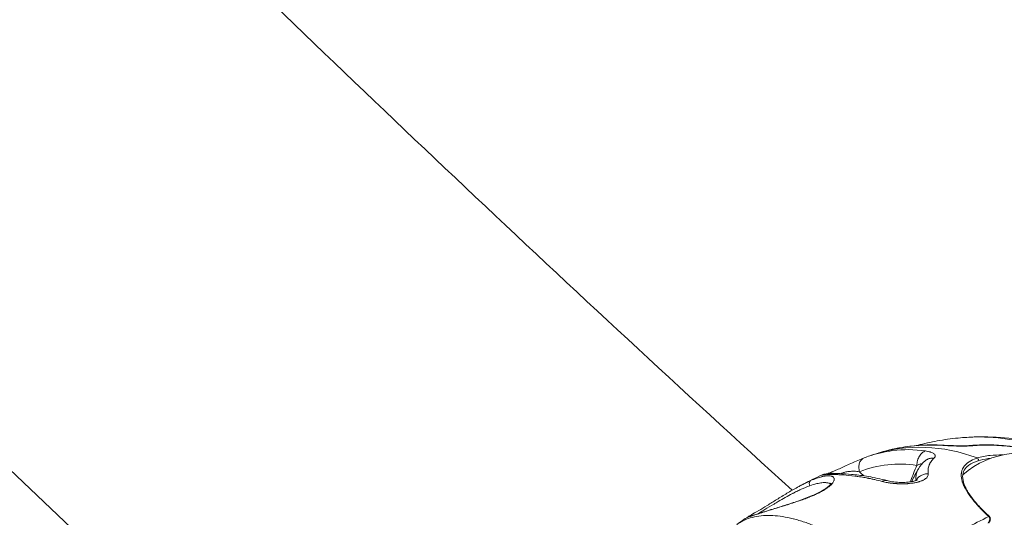
# Model space of a CAD drawing. Units: millimetres. Extents: x -1996 to 7191, y -3514 to 5265.
# Drawn here: x 1398 to 1615, y -1084 to -974 of the extents above; entities that cross this region are included whole.
import ezdxf

# ---------------------------------------------------------------- set-up
doc = ezdxf.new("R2010")
doc.units = ezdxf.units.MM
doc.header["$LTSCALE"] = 1000
doc.layers.add('1 EQUIPMENT', color=7, linetype='Continuous', lineweight=18)

# ---------------------------------------------------------------- blocks, each defined once
blk = doc.blocks.new('DGSS 103')
at = {"layer": '1 EQUIPMENT', "color": 0, "linetype": 'Continuous', "lineweight": 13, "extrusion": (0, 0, -1)}
for centre, radius, start, end in [((-1618.82, -1088.92), 19.5, 48.9687, 188.308), ((-1619.79, -1087.1), 27.5, 24.4647, 31.1993)]:
    blk.add_arc(centre, radius, start, end, dxfattribs=at)
at = {"layer": '1 EQUIPMENT', "color": 0, "linetype": 'Continuous', "lineweight": 13}
for centre, major_axis, ratio, start_param, end_param in [((1602.52, -1119.47), (-15.9, 49.81), 0.781063, -0.548693, 0), ((1621.1, -1083.9), (-25.1, 10.52), 0.373423, 0.168957, 0.196518)]:
    blk.add_ellipse(centre, major_axis=major_axis, ratio=ratio, start_param=start_param, end_param=end_param, dxfattribs=at)
at = {"layer": '1 EQUIPMENT', "color": 0, "linetype": 'Continuous', "lineweight": 13, "extrusion": (0, 0, -1)}
blk.add_ellipse((1557.34, -1021.02), major_axis=(73.57, -83.41), ratio=0.159875, start_param=1.023933, end_param=1.037774, dxfattribs=at)
at = {"layer": '1 EQUIPMENT', "color": 0, "linetype": 'Continuous', "lineweight": 13}
for points, knots in [([(1568.41, -1077.61), (1519.82, -1033.39), (1472.25, -988.45), (1379.08, -897.03), (1333.48, -850.56), (1244.47, -756.3), (1201.07, -708.51), (1116.64, -611.84), (1075.62, -562.96), (989.39, -455.99), (944.59, -397.69), (858.02, -279.41), (816.27, -219.41), (736.09, -98.09), (697.66, -36.77), (624.37, 86.82), (589.49, 149.08), (556.33, 211.87)], [2.3869917, 2.3869917, 2.3869917, 2.3869917, 2.4262143, 2.4262143, 2.4655615, 2.4655615, 2.5049117, 2.5049117, 2.5441432, 2.5441432, 2.589765, 2.589765, 2.6355825, 2.6355825, 2.6814042, 2.6814042, 2.7270385, 2.7270385, 2.7270385, 2.7270385]), ([(1492.62, -1163.18), (1293.29, -981.89), (1110.58, -788.45), (791.51, -392.63), (653.22, -191.24), (533.48, 16.73)], [2.3866921, 2.3866921, 2.3866921, 2.3866921, 2.5441432, 2.5441432, 2.6933643, 2.6933643, 2.6933643, 2.6933643]), ([(1595.77, -1067.76), (1596.05, -1067.69), (1596.32, -1067.62), (1598.05, -1067.2), (1599.51, -1066.89), (1602.49, -1066.37), (1604.03, -1066.17), (1606.64, -1065.94), (1608.29, -1065.87), (1608.8, -1065.86)], [11.41929, 11.41929, 11.41929, 11.41929, 12.277752, 12.277752, 16.747339, 16.747339, 21.51906, 21.51906, 24.981669, 24.981669, 24.981669, 24.981669]), ([(1608.8, -1065.86), (1611.25, -1065.82), (1613.71, -1065.9), (1618.6, -1066.34), (1621.03, -1066.69), (1625.77, -1067.67), (1628.09, -1068.28), (1632.51, -1069.73), (1634.62, -1070.54), (1636.67, -1071.47)], [0, 0, 0, 0, 8.056291, 8.056291, 15.964878, 15.964878, 23.655061, 23.655061, 30.827959, 30.827959, 30.827959, 30.827959]), ([(1616.93, -1066.51), (1615.57, -1066.25), (1614.17, -1066.07), (1612.74, -1065.97), (1611.45, -1065.87), (1610.14, -1065.84), (1608.8, -1065.86)], [0, 0, 0, 0, 0.138421, 0.138421, 0.138421, 0.2641797, 0.2641797, 0.2641797, 0.2641797]), ([(1587.81, -1069.29), (1589.61, -1068.75), (1591.47, -1068.33), (1596.07, -1067.66), (1598.86, -1067.55), (1601.65, -1067.72)], [0.1505931, 0.1505931, 0.1505931, 0.1505931, 0.5, 0.5, 1, 1, 1, 1]), ([(1588.87, -1068.99), (1590.29, -1068.6), (1591.74, -1068.29), (1595.07, -1067.78), (1596.96, -1067.63), (1599.88, -1067.59), (1600.91, -1067.62), (1601.94, -1067.68)], [1.281197, 1.281197, 1.281197, 1.281197, 6.405726, 6.405726, 12.872946, 12.872946, 16.332496, 16.332496, 16.332496, 16.332496]), ([(1601.65, -1067.72), (1601.85, -1067.73), (1602.07, -1067.75), (1602.9, -1067.79), (1603.55, -1067.82), (1604.75, -1067.86), (1605.31, -1067.88), (1606.39, -1067.88), (1606.9, -1067.87), (1607.68, -1067.84), (1607.97, -1067.82), (1608.23, -1067.8)], [0, 0, 0, 0, 0.10176, 0.10176, 0.388021, 0.388021, 0.626726, 0.626726, 0.856433, 0.856433, 1, 1, 1, 1]), ([(1601.94, -1067.68), (1602.58, -1067.72), (1603.29, -1067.75), (1604.7, -1067.8), (1605.43, -1067.82), (1606.38, -1067.81), (1606.65, -1067.8), (1607.21, -1067.78), (1607.51, -1067.76), (1607.76, -1067.74)], [0, 0, 0, 0, 2.202902, 2.202902, 4.30707, 4.30707, 5.137439, 5.137439, 6.179778, 6.179778, 6.179778, 6.179778]), ([(1607.76, -1067.74), (1609.04, -1067.62), (1610.39, -1067.57), (1613.19, -1067.61), (1614.65, -1067.7), (1616.35, -1067.89), (1616.57, -1067.92), (1616.79, -1067.95)], [0, 0, 0, 0, 4.636846, 4.636846, 9.295169, 9.295169, 9.985708, 9.985708, 9.985708, 9.985708]), ([(1608.23, -1067.8), (1608.07, -1067.75), (1607.92, -1067.73), (1607.76, -1067.74), (1607.76, -1067.74), (1607.76, -1067.74), (1607.76, -1067.74)], [0, 0, 0, 0, 0.25, 0.25, 0.25, 0.2507696, 0.2507696, 0.2507696, 0.2507696]), ([(1608.23, -1067.8), (1608.88, -1067.74), (1609.56, -1067.7), (1610.95, -1067.66), (1611.67, -1067.66), (1612.4, -1067.68), (1613.13, -1067.69), (1613.88, -1067.73), (1615.41, -1067.85), (1616.18, -1067.93), (1616.96, -1068.04)], [0, 0, 0, 0, 0.25, 0.25, 0.5, 0.5, 0.5, 0.75, 0.75, 1, 1, 1, 1]), ([(1585.52, -1070.02), (1587.12, -1069.49), (1588.82, -1069.09), (1592.89, -1068.58), (1595.3, -1068.58), (1597.81, -1068.95)], [0.1015219, 0.1015219, 0.1015219, 0.1015219, 0.5, 0.5, 1, 1, 1, 1]), ([(1597.81, -1068.95), (1597.55, -1069.02), (1597.3, -1069.16), (1597.08, -1069.35), (1596.85, -1069.55), (1596.64, -1069.8), (1596.47, -1070.09), (1596.29, -1070.38), (1596.16, -1070.7), (1596.06, -1071.05), (1595.96, -1071.4), (1595.91, -1071.76), (1595.91, -1072.12)], [0, 0, 0, 0, 0.25, 0.25, 0.25, 0.5, 0.5, 0.5, 0.75, 0.75, 0.75, 1, 1, 1, 1]), ([(1597.81, -1068.95), (1597.98, -1068.97), (1598.14, -1069), (1598.29, -1069.03), (1598.33, -1069.04), (1598.36, -1069.05), (1598.4, -1069.06), (1598.54, -1069.09), (1598.67, -1069.12), (1598.79, -1069.16), (1598.83, -1069.17), (1598.87, -1069.18), (1598.91, -1069.2), (1599.07, -1069.25), (1599.21, -1069.31), (1599.34, -1069.37), (1599.35, -1069.38), (1599.36, -1069.38), (1599.37, -1069.39), (1599.47, -1069.44), (1599.55, -1069.49), (1599.62, -1069.54), (1599.64, -1069.55), (1599.65, -1069.56), (1599.66, -1069.57), (1599.75, -1069.64), (1599.82, -1069.71), (1599.87, -1069.79), (1599.91, -1069.86), (1599.94, -1069.93), (1599.94, -1070), (1599.95, -1070.01), (1599.95, -1070.02), (1599.95, -1070.03), (1599.95, -1070.1), (1599.94, -1070.17), (1599.91, -1070.24), (1599.87, -1070.34), (1599.79, -1070.43), (1599.69, -1070.53)], [0, 0, 0, 0, 0.101154, 0.101154, 0.101154, 0.125, 0.125, 0.125, 0.21875, 0.21875, 0.21875, 0.25, 0.25, 0.25, 0.375, 0.375, 0.375, 0.386927, 0.386927, 0.386927, 0.484375, 0.484375, 0.484375, 0.5, 0.5, 0.5, 0.625, 0.625, 0.625, 0.734375, 0.734375, 0.734375, 0.75, 0.75, 0.75, 0.855333, 0.855333, 0.855333, 1, 1, 1, 1]), ([(1614.85, -1069.83), (1613.88, -1069.81), (1611.81, -1069.89), (1610.07, -1070.24), (1609.24, -1070.5)], [0.7322083, 0.7322083, 0.7322083, 0.7322083, 0.8519759, 1, 1, 1, 1]), ([(1576.28, -1073.9), (1576.28, -1073.9), (1576.29, -1073.9), (1576.35, -1073.88), (1576.42, -1073.86), (1576.63, -1073.78), (1576.8, -1073.72), (1577.22, -1073.55), (1577.48, -1073.45), (1578.09, -1073.19), (1578.45, -1073.03), (1579.2, -1072.69), (1579.59, -1072.51), (1580.44, -1072.12), (1580.9, -1071.91), (1581.88, -1071.47), (1582.41, -1071.24), (1583.38, -1070.83), (1583.83, -1070.64), (1584.26, -1070.48)], [0.154871, 0.154871, 0.154871, 0.154871, 0.554849, 0.554849, 1.257158, 1.257158, 2.261408, 2.261408, 3.380293, 3.380293, 4.639509, 4.639509, 5.932347, 5.932347, 7.439393, 7.439393, 9.289799, 9.289799, 11.112291, 11.112291, 11.112291, 11.112291]), ([(1583.23, -1073.53), (1583.15, -1073.19), (1583.11, -1072.84), (1583.11, -1072.51), (1583.12, -1072.17), (1583.17, -1071.86), (1583.27, -1071.58), (1583.37, -1071.3), (1583.51, -1071.06), (1583.69, -1070.87), (1583.85, -1070.69), (1584.05, -1070.56), (1584.26, -1070.48)], [0, 0, 0, 0, 0.2500003, 0.2500003, 0.2500003, 0.5000002, 0.5000002, 0.5000002, 0.7500001, 0.7500001, 0.7500001, 0.9784267, 0.9784267, 0.9784267, 0.9784267]), ([(1583.23, -1073.53), (1585.25, -1072.75), (1587.34, -1072.23), (1589.47, -1072), (1591.6, -1071.76), (1593.77, -1071.81), (1595.91, -1072.12)], [0, 0, 0, 0, 0.5, 0.5, 0.5, 1, 1, 1, 1]), ([(1595.91, -1072.12), (1596, -1072.08), (1596.09, -1072.05), (1596.18, -1072.01), (1596.43, -1071.91), (1596.66, -1071.83), (1596.84, -1071.77), (1596.98, -1071.72), (1597.1, -1071.68), (1597.18, -1071.66)], [0, 0, 0, 0, 0.1017596, 0.1017596, 0.1017596, 0.3880205, 0.3880205, 0.3880205, 0.6132262, 0.6132262, 0.6132262, 0.6132262]), ([(1599.69, -1070.53), (1599.61, -1070.52), (1599.44, -1070.51), (1599.2, -1070.52), (1598.96, -1070.55), (1598.72, -1070.6), (1598.53, -1070.66), (1598.39, -1070.72), (1598.28, -1070.77), (1598.18, -1070.82), (1598.07, -1070.88), (1597.97, -1070.94), (1597.88, -1071.01), (1597.8, -1071.07), (1597.76, -1071.11), (1597.74, -1071.12)], [0, 0, 0, 0, 0.026099, 0.0521981, 0.0782965, 0.104395, 0.1304942, 0.1435468, 0.1565991, 0.1696515, 0.182704, 0.1957567, 0.2088094, 0.2218619, 0.2288361, 0.2288361, 0.2288361, 0.2288361]), ([(1599.69, -1070.53), (1599.43, -1070.76), (1599.21, -1071.01), (1599.03, -1071.27), (1598.93, -1071.4), (1598.85, -1071.53), (1598.78, -1071.67), (1598.74, -1071.73), (1598.71, -1071.8), (1598.68, -1071.87), (1598.66, -1071.91), (1598.65, -1071.94), (1598.63, -1071.98), (1598.62, -1072.01), (1598.6, -1072.05), (1598.59, -1072.09), (1598.48, -1072.37), (1598.42, -1072.67), (1598.39, -1072.98), (1598.36, -1073.29), (1598.36, -1073.62), (1598.41, -1073.96)], [0, 0, 0, 0, 0.25, 0.25, 0.25, 0.375, 0.375, 0.375, 0.4375, 0.4375, 0.4375, 0.46875, 0.46875, 0.46875, 0.5, 0.5, 0.5, 0.75093, 0.75093, 0.75093, 1, 1, 1, 1]), ([(1611.76, -1083.43), (1611.05, -1082.77), (1610.4, -1082.12), (1609.8, -1081.49), (1609.72, -1081.41), (1609.65, -1081.34), (1609.58, -1081.26), (1609.09, -1080.73), (1608.63, -1080.2), (1608.22, -1079.69), (1608.15, -1079.6), (1608.08, -1079.51), (1608.02, -1079.43), (1607.95, -1079.34), (1607.89, -1079.26), (1607.82, -1079.17), (1607.3, -1078.48), (1606.88, -1077.82), (1606.54, -1077.19), (1606.46, -1077.03), (1606.38, -1076.87), (1606.3, -1076.71), (1606.24, -1076.57), (1606.17, -1076.42), (1606.12, -1076.28), (1606.06, -1076.13), (1606, -1075.98), (1605.96, -1075.83), (1605.93, -1075.76), (1605.91, -1075.69), (1605.89, -1075.62), (1605.87, -1075.54), (1605.85, -1075.47), (1605.83, -1075.4), (1605.76, -1075.12), (1605.72, -1074.84), (1605.7, -1074.57), (1605.69, -1074.44), (1605.69, -1074.31), (1605.69, -1074.18), (1605.69, -1074.11), (1605.69, -1074.05), (1605.7, -1073.99), (1605.71, -1073.92), (1605.71, -1073.86), (1605.72, -1073.8), (1605.75, -1073.55), (1605.82, -1073.31), (1605.9, -1073.08), (1605.93, -1073.02), (1605.95, -1072.97), (1605.98, -1072.91), (1605.98, -1072.9), (1605.99, -1072.89), (1605.99, -1072.88), (1606.01, -1072.84), (1606.03, -1072.79), (1606.06, -1072.75), (1606.08, -1072.7), (1606.11, -1072.64), (1606.15, -1072.59), (1606.17, -1072.56), (1606.19, -1072.52), (1606.21, -1072.49), (1606.22, -1072.47), (1606.24, -1072.45), (1606.25, -1072.43), (1606.39, -1072.22), (1606.56, -1072.03), (1606.76, -1071.84), (1606.86, -1071.75), (1606.96, -1071.66), (1607.08, -1071.57), (1607.11, -1071.55), (1607.14, -1071.53), (1607.17, -1071.51), (1607.17, -1071.5), (1607.18, -1071.5), (1607.18, -1071.49), (1607.25, -1071.44), (1607.33, -1071.39), (1607.4, -1071.34), (1607.41, -1071.34), (1607.42, -1071.33), (1607.43, -1071.32), (1607.87, -1071.04), (1608.38, -1070.8), (1608.96, -1070.59), (1609.05, -1070.56), (1609.15, -1070.53), (1609.24, -1070.5)], [0, 0, 0, 0, 0.111483, 0.111483, 0.111483, 0.125, 0.125, 0.125, 0.21875, 0.21875, 0.21875, 0.234375, 0.234375, 0.234375, 0.25, 0.25, 0.25, 0.375, 0.375, 0.375, 0.407298, 0.407298, 0.407298, 0.4375, 0.4375, 0.4375, 0.46875, 0.46875, 0.46875, 0.484375, 0.484375, 0.484375, 0.5, 0.5, 0.5, 0.5625, 0.5625, 0.5625, 0.59375, 0.59375, 0.59375, 0.609375, 0.609375, 0.609375, 0.625, 0.625, 0.625, 0.6875, 0.6875, 0.6875, 0.703741, 0.703741, 0.703741, 0.706439, 0.706439, 0.706439, 0.71875, 0.71875, 0.71875, 0.734375, 0.734375, 0.734375, 0.744183, 0.744183, 0.744183, 0.75, 0.75, 0.75, 0.8125, 0.8125, 0.8125, 0.84375, 0.84375, 0.84375, 0.851953, 0.851953, 0.851953, 0.853465, 0.853465, 0.853465, 0.872407, 0.872407, 0.872407, 0.875, 0.875, 0.875, 0.983051, 0.983051, 0.983051, 1, 1, 1, 1]), ([(1607.08, -1072.32), (1606.67, -1072.67), (1606.38, -1073.06), (1606.02, -1073.94), (1605.96, -1074.43), (1606.07, -1075.55), (1606.25, -1076.17), (1606.85, -1077.49), (1607.27, -1078.19), (1608.3, -1079.63), (1608.93, -1080.39), (1610.31, -1081.9), (1611.07, -1082.67), (1611.9, -1083.43)], [0, 0, 0, 0, 3.708986, 3.708986, 7.554431, 7.554431, 11.50333, 11.50333, 15.342282, 15.342282, 19.19309, 19.19309, 22.906911, 22.906911, 22.906911, 22.906911]), ([(1607.08, -1072.32), (1607.16, -1072.24), (1607.25, -1072.17), (1607.35, -1072.1), (1607.89, -1071.7), (1608.58, -1071.37), (1609.38, -1071.11)], [0.8020833, 0.8020833, 0.8020833, 0.8020833, 0.8317671, 0.8317671, 0.8317671, 1, 1, 1, 1]), ([(1609.38, -1071.11), (1609.43, -1071.07), (1609.49, -1070.95), (1609.46, -1070.68), (1609.33, -1070.53), (1609.24, -1070.5)], [0, 0, 0, 0, 0.285714, 0.571429, 1, 1, 1, 1]), ([(1612.3, -1070.54), (1612.06, -1070.57), (1611.83, -1070.6), (1610.81, -1070.74), (1610.06, -1070.9), (1609.38, -1071.11)], [0.8388921, 0.8388921, 0.8388921, 0.8388921, 0.875, 0.875, 1, 1, 1, 1]), ([(1572.47, -1075.5), (1572.94, -1075.3), (1573.38, -1075.12), (1573.81, -1074.97), (1574.2, -1074.83), (1574.59, -1074.71), (1574.95, -1074.62), (1574.96, -1074.62), (1574.97, -1074.61), (1574.98, -1074.61), (1575, -1074.61), (1575.01, -1074.61), (1575.02, -1074.6), (1575.12, -1074.58), (1575.23, -1074.56), (1575.33, -1074.54), (1575.57, -1074.49), (1575.8, -1074.45), (1576.01, -1074.43), (1576.23, -1074.41), (1576.44, -1074.41), (1576.62, -1074.42), (1576.66, -1074.43), (1576.69, -1074.43), (1576.72, -1074.43), (1576.75, -1074.44), (1576.77, -1074.44), (1576.8, -1074.44), (1576.93, -1074.46), (1577.05, -1074.49), (1577.15, -1074.53), (1577.2, -1074.55), (1577.25, -1074.57), (1577.3, -1074.59), (1577.32, -1074.61), (1577.34, -1074.62), (1577.37, -1074.64), (1577.38, -1074.65), (1577.4, -1074.66), (1577.42, -1074.67), (1577.49, -1074.73), (1577.55, -1074.8), (1577.6, -1074.87), (1577.6, -1074.88), (1577.6, -1074.89), (1577.6, -1074.89), (1577.61, -1074.91), (1577.62, -1074.93), (1577.63, -1074.94), (1577.63, -1074.95), (1577.64, -1074.96), (1577.64, -1074.97), (1577.64, -1074.97), (1577.64, -1074.98), (1577.64, -1074.98), (1577.65, -1074.99), (1577.65, -1074.99), (1577.65, -1075), (1577.67, -1075.07), (1577.68, -1075.16), (1577.67, -1075.24), (1577.67, -1075.29), (1577.66, -1075.33), (1577.65, -1075.38), (1577.65, -1075.4), (1577.64, -1075.42), (1577.64, -1075.44), (1577.64, -1075.44), (1577.64, -1075.45), (1577.63, -1075.45), (1577.63, -1075.47), (1577.63, -1075.48), (1577.62, -1075.49), (1577.62, -1075.5), (1577.62, -1075.5), (1577.62, -1075.51), (1577.61, -1075.51), (1577.61, -1075.52), (1577.61, -1075.53), (1577.57, -1075.63), (1577.51, -1075.75), (1577.44, -1075.86), (1577.4, -1075.92), (1577.36, -1075.98), (1577.32, -1076.04), (1577.3, -1076.07), (1577.27, -1076.09), (1577.25, -1076.12), (1577.24, -1076.14), (1577.22, -1076.15), (1577.21, -1076.17), (1577.2, -1076.18), (1577.2, -1076.19), (1577.19, -1076.19), (1577.18, -1076.2), (1577.18, -1076.21), (1577.17, -1076.22), (1577.14, -1076.26), (1577.1, -1076.3), (1577.06, -1076.34), (1576.95, -1076.45), (1576.84, -1076.56), (1576.71, -1076.67), (1576.56, -1076.79), (1576.4, -1076.92), (1576.23, -1077.04), (1576.18, -1077.08), (1576.13, -1077.12), (1576.08, -1077.15), (1575.77, -1077.37), (1575.42, -1077.58), (1575.04, -1077.8), (1574.97, -1077.83), (1574.9, -1077.87), (1574.84, -1077.9), (1574.69, -1077.99), (1574.53, -1078.07), (1574.36, -1078.15), (1574.24, -1078.21), (1574.12, -1078.27), (1574, -1078.33), (1573.85, -1078.4), (1573.7, -1078.47), (1573.54, -1078.54), (1573.47, -1078.58), (1573.39, -1078.61), (1573.31, -1078.65), (1573.27, -1078.67), (1573.23, -1078.68), (1573.19, -1078.7), (1573.17, -1078.71), (1573.15, -1078.72), (1573.13, -1078.73), (1573.1, -1078.74), (1573.08, -1078.75), (1573.06, -1078.75), (1572.8, -1078.87), (1572.52, -1078.98), (1572.24, -1079.1), (1572.2, -1079.11), (1572.16, -1079.13), (1572.12, -1079.15), (1571.96, -1079.21), (1571.79, -1079.27), (1571.62, -1079.34), (1571.54, -1079.37), (1571.46, -1079.4), (1571.37, -1079.43), (1571.33, -1079.45), (1571.29, -1079.47), (1571.25, -1079.48), (1571.22, -1079.49), (1571.2, -1079.5), (1571.18, -1079.51), (1571.16, -1079.51), (1571.14, -1079.52), (1571.12, -1079.53), (1570.5, -1079.76), (1569.86, -1079.98), (1569.21, -1080.2), (1568.73, -1080.36), (1568.25, -1080.52), (1567.76, -1080.68), (1567.74, -1080.68), (1567.73, -1080.69), (1567.72, -1080.69), (1567.64, -1080.72), (1567.55, -1080.74), (1567.47, -1080.77), (1567.43, -1080.78), (1567.38, -1080.8), (1567.34, -1080.81), (1567.32, -1080.82), (1567.3, -1080.82), (1567.28, -1080.83), (1567.26, -1080.84), (1567.23, -1080.84), (1567.21, -1080.85), (1566.44, -1081.1), (1565.69, -1081.33), (1564.98, -1081.55), (1564.55, -1081.68), (1564.12, -1081.81), (1563.72, -1081.94)], [0, 0, 0, 0, 0.0625, 0.0625, 0.0625, 0.121094, 0.121094, 0.121094, 0.123047, 0.123047, 0.123047, 0.125, 0.125, 0.125, 0.142996, 0.142996, 0.142996, 0.1875, 0.1875, 0.1875, 0.234375, 0.234375, 0.234375, 0.242187, 0.242187, 0.242187, 0.25, 0.25, 0.25, 0.284794, 0.284794, 0.284794, 0.302532, 0.302532, 0.302532, 0.3125, 0.3125, 0.3125, 0.320468, 0.320468, 0.320468, 0.356748, 0.356748, 0.356748, 0.359375, 0.359375, 0.359375, 0.367187, 0.367187, 0.367187, 0.371094, 0.371094, 0.371094, 0.373047, 0.373047, 0.373047, 0.375, 0.375, 0.375, 0.40625, 0.40625, 0.40625, 0.421875, 0.421875, 0.421875, 0.428315, 0.428315, 0.428315, 0.429687, 0.429687, 0.429687, 0.433594, 0.433594, 0.433594, 0.435547, 0.435547, 0.435547, 0.4375, 0.4375, 0.4375, 0.46875, 0.46875, 0.46875, 0.484375, 0.484375, 0.484375, 0.492187, 0.492187, 0.492187, 0.496094, 0.496094, 0.496094, 0.498047, 0.498047, 0.498047, 0.499994, 0.499994, 0.499994, 0.509527, 0.509527, 0.509527, 0.534533, 0.534533, 0.534533, 0.5625, 0.5625, 0.5625, 0.570519, 0.570519, 0.570519, 0.617187, 0.617187, 0.617187, 0.625, 0.625, 0.625, 0.643249, 0.643249, 0.643249, 0.65625, 0.65625, 0.65625, 0.671875, 0.671875, 0.671875, 0.679687, 0.679687, 0.679687, 0.683594, 0.683594, 0.683594, 0.685547, 0.685547, 0.685547, 0.6875, 0.6875, 0.6875, 0.714825, 0.714825, 0.714825, 0.71875, 0.71875, 0.71875, 0.734375, 0.734375, 0.734375, 0.742187, 0.742187, 0.742187, 0.746094, 0.746094, 0.746094, 0.748047, 0.748047, 0.748047, 0.75, 0.75, 0.75, 0.8125, 0.8125, 0.8125, 0.85823, 0.85823, 0.85823, 0.859375, 0.859375, 0.859375, 0.867187, 0.867187, 0.867187, 0.871094, 0.871094, 0.871094, 0.873047, 0.873047, 0.873047, 0.875, 0.875, 0.875, 0.952636, 0.952636, 0.952636, 1, 1, 1, 1]), ([(1574.9, -1074.28), (1574.96, -1074.25), (1575.02, -1074.23), (1575.12, -1074.19), (1575.16, -1074.17), (1575.26, -1074.14), (1575.31, -1074.12), (1575.39, -1074.1), (1575.42, -1074.09), (1575.48, -1074.08), (1575.51, -1074.07), (1575.59, -1074.05), (1575.63, -1074.04), (1575.81, -1074.01), (1576, -1073.97), (1576.29, -1073.9)], [0.001541, 0.001541, 0.001541, 0.001541, 0.213048, 0.213048, 0.385862, 0.385862, 0.642536, 0.642536, 0.901629, 0.901629, 1.336881, 1.336881, 2.421815, 2.421815, 5.9603, 5.9603, 5.9603, 5.9603]), ([(1588.24, -1075.67), (1587.67, -1075.52), (1587.12, -1075.38), (1586.6, -1075.27), (1586.34, -1075.21), (1586.08, -1075.15), (1585.84, -1075.1), (1585.71, -1075.07), (1585.59, -1075.05), (1585.47, -1075.02), (1585.41, -1075.01), (1585.35, -1075), (1585.29, -1074.99), (1585.26, -1074.98), (1585.23, -1074.98), (1585.2, -1074.97), (1585.19, -1074.97), (1585.17, -1074.97), (1585.16, -1074.96), (1585.15, -1074.96), (1585.14, -1074.96), (1585.14, -1074.96), (1585.13, -1074.96), (1585.12, -1074.96), (1585.12, -1074.95), (1585.01, -1074.93), (1584.9, -1074.91), (1584.79, -1074.89), (1584.37, -1074.81), (1583.97, -1074.75), (1583.59, -1074.68), (1583.34, -1074.65), (1583.11, -1074.61), (1582.88, -1074.58), (1582.77, -1074.56), (1582.65, -1074.54), (1582.54, -1074.53), (1582.49, -1074.52), (1582.43, -1074.51), (1582.38, -1074.51), (1582.35, -1074.5), (1582.32, -1074.5), (1582.3, -1074.5), (1582.28, -1074.49), (1582.27, -1074.49), (1582.26, -1074.49), (1582.25, -1074.49), (1582.24, -1074.49), (1582.24, -1074.49), (1582.23, -1074.49), (1582.22, -1074.49), (1582.22, -1074.49), (1581.3, -1074.37), (1580.48, -1074.29), (1579.75, -1074.24), (1579.67, -1074.23), (1579.6, -1074.23), (1579.53, -1074.22), (1579.14, -1074.2), (1578.78, -1074.18), (1578.44, -1074.17), (1578.27, -1074.16), (1578.11, -1074.16), (1577.96, -1074.15), (1577.88, -1074.15), (1577.81, -1074.15), (1577.73, -1074.15), (1577.69, -1074.15), (1577.66, -1074.15), (1577.62, -1074.15), (1577.6, -1074.15), (1577.59, -1074.15), (1577.57, -1074.15), (1577.56, -1074.15), (1577.55, -1074.15), (1577.54, -1074.15), (1577.54, -1074.15), (1577.53, -1074.15), (1577.53, -1074.15), (1577.52, -1074.15), (1577.52, -1074.15), (1577.52, -1074.15), (1576.84, -1074.14), (1576.3, -1074.16), (1575.9, -1074.19), (1575.86, -1074.19), (1575.82, -1074.19), (1575.78, -1074.19), (1575.63, -1074.2), (1575.5, -1074.21), (1575.38, -1074.22), (1575.35, -1074.23), (1575.31, -1074.23), (1575.28, -1074.23), (1575.25, -1074.24), (1575.22, -1074.24), (1575.2, -1074.24), (1575.17, -1074.25), (1575.15, -1074.25), (1575.12, -1074.25), (1575.11, -1074.25), (1575.1, -1074.25), (1575.09, -1074.25), (1575.08, -1074.26), (1575.08, -1074.26), (1575.07, -1074.26), (1575.07, -1074.26), (1575.07, -1074.26), (1575.07, -1074.26), (1575.07, -1074.26), (1575.07, -1074.26), (1575.06, -1074.26), (1575.06, -1074.26), (1575.06, -1074.26), (1575.06, -1074.26), (1575, -1074.27), (1574.97, -1074.27), (1574.94, -1074.27), (1574.92, -1074.28), (1574.91, -1074.28), (1574.9, -1074.28), (1574.9, -1074.28), (1574.9, -1074.28), (1574.9, -1074.28)], [0, 0, 0, 0, 0.0625, 0.0625, 0.0625, 0.09375, 0.09375, 0.09375, 0.109375, 0.109375, 0.109375, 0.1171875, 0.1171875, 0.1171875, 0.1210937, 0.1210937, 0.1210937, 0.1230469, 0.1230469, 0.1230469, 0.1240234, 0.1240234, 0.1240234, 0.125, 0.125, 0.125, 0.1377032, 0.1377032, 0.1377032, 0.1875, 0.1875, 0.1875, 0.21875, 0.21875, 0.21875, 0.234375, 0.234375, 0.234375, 0.2421875, 0.2421875, 0.2421875, 0.2460937, 0.2460937, 0.2460937, 0.2480469, 0.2480469, 0.2480469, 0.2490234, 0.2490234, 0.2490234, 0.25, 0.25, 0.25, 0.3634743, 0.3634743, 0.3634743, 0.375, 0.375, 0.375, 0.4375, 0.4375, 0.4375, 0.46875, 0.46875, 0.46875, 0.484375, 0.484375, 0.484375, 0.4921875, 0.4921875, 0.4921875, 0.495937, 0.495937, 0.495937, 0.4980469, 0.4980469, 0.4980469, 0.4990234, 0.4990234, 0.4990234, 0.5, 0.5, 0.5, 0.625, 0.625, 0.625, 0.6378297, 0.6378297, 0.6378297, 0.6875, 0.6875, 0.6875, 0.7039819, 0.7039819, 0.7039819, 0.71875, 0.71875, 0.71875, 0.734375, 0.734375, 0.734375, 0.7421875, 0.7421875, 0.7421875, 0.7460937, 0.7460937, 0.7460937, 0.747593, 0.747593, 0.747593, 0.7480469, 0.7480469, 0.7480469, 0.75, 0.75, 0.75, 0.7875587, 0.7875587, 0.7875587, 0.8125, 0.8125, 0.8125, 0.8257864, 0.8257864, 0.8257864, 0.8257864]), ([(1576.03, -1074.01), (1576.03, -1074.01), (1576.04, -1074.01), (1576.08, -1074), (1576.18, -1074), (1576.51, -1073.98), (1576.82, -1073.96), (1577.68, -1073.94), (1578.27, -1073.93), (1579.7, -1073.97), (1580.56, -1074.02), (1582.5, -1074.2), (1583.61, -1074.34), (1586.03, -1074.73), (1587.37, -1075), (1588.94, -1075.39), (1589.13, -1075.44), (1589.32, -1075.49)], [3.122312, 3.122312, 3.122312, 3.122312, 3.539025, 3.539025, 5.348026, 5.348026, 8.714803, 8.714803, 12.951533, 12.951533, 17.598815, 17.598815, 22.636547, 22.636547, 28.100391, 28.100391, 28.866289, 28.866289, 28.866289, 28.866289]), ([(1576.29, -1073.9), (1576.32, -1073.89), (1576.62, -1073.82), (1577.11, -1073.8), (1577.56, -1073.89), (1577.74, -1073.94)], [0.2162268, 0.2162268, 0.2162268, 0.2162268, 0.25, 0.5, 0.6724346, 0.6724346, 0.6724346, 0.6724346]), ([(1579.12, -1073.96), (1579.27, -1073.87), (1579.46, -1073.79), (1579.69, -1073.72), (1579.8, -1073.69), (1579.92, -1073.65), (1580.05, -1073.62), (1580.18, -1073.59), (1580.31, -1073.56), (1580.45, -1073.54), (1580.79, -1073.48), (1581.15, -1073.44), (1581.51, -1073.43), (1581.56, -1073.43), (1581.6, -1073.42), (1581.65, -1073.42), (1581.8, -1073.42), (1581.96, -1073.42), (1582.12, -1073.42), (1582.5, -1073.44), (1582.88, -1073.47), (1583.23, -1073.53)], [0.264014, 0.264014, 0.264014, 0.264014, 0.402073, 0.402073, 0.402073, 0.4723927, 0.4723927, 0.4723927, 0.5434267, 0.5434267, 0.5434267, 0.7181672, 0.7181672, 0.7181672, 0.7394398, 0.7394398, 0.7394398, 0.8161217, 0.8161217, 0.8161217, 1, 1, 1, 1]), ([(1598.41, -1073.96), (1598.42, -1074.08), (1598.42, -1074.2), (1598.38, -1074.32), (1598.36, -1074.41), (1598.32, -1074.49), (1598.27, -1074.58), (1598.26, -1074.61), (1598.24, -1074.64), (1598.22, -1074.67), (1598.21, -1074.68), (1598.2, -1074.69), (1598.19, -1074.71), (1598.11, -1074.81), (1598.02, -1074.91), (1597.9, -1075), (1597.88, -1075.02), (1597.86, -1075.04), (1597.83, -1075.06), (1597.79, -1075.09), (1597.74, -1075.12), (1597.69, -1075.16), (1597.62, -1075.21), (1597.54, -1075.26), (1597.45, -1075.31), (1597.28, -1075.4), (1597.09, -1075.49), (1596.88, -1075.57), (1596.78, -1075.61), (1596.67, -1075.65), (1596.56, -1075.69), (1596.5, -1075.71), (1596.44, -1075.72), (1596.38, -1075.74), (1596.36, -1075.75), (1596.33, -1075.76), (1596.3, -1075.77), (1596.27, -1075.78), (1596.23, -1075.79), (1596.21, -1075.79), (1596.2, -1075.8), (1596.19, -1075.8), (1596.18, -1075.8), (1595.95, -1075.86), (1595.71, -1075.92), (1595.46, -1075.97), (1595.24, -1076.01), (1595, -1076.05), (1594.75, -1076.08), (1594.72, -1076.08), (1594.68, -1076.09), (1594.65, -1076.09), (1594.41, -1076.12), (1594.17, -1076.14), (1593.92, -1076.16), (1593.89, -1076.17), (1593.85, -1076.17), (1593.82, -1076.17), (1593.6, -1076.18), (1593.39, -1076.19), (1593.17, -1076.2), (1593.1, -1076.2), (1593.02, -1076.2), (1592.95, -1076.2), (1592.67, -1076.21), (1592.38, -1076.2), (1592.1, -1076.2), (1591.96, -1076.19), (1591.82, -1076.19), (1591.67, -1076.18), (1591.6, -1076.17), (1591.53, -1076.17), (1591.46, -1076.16), (1591.39, -1076.16), (1591.32, -1076.16), (1591.25, -1076.15), (1590.97, -1076.13), (1590.7, -1076.1), (1590.44, -1076.07), (1590.3, -1076.06), (1590.17, -1076.04), (1590.04, -1076.02), (1589.91, -1076), (1589.78, -1075.98), (1589.66, -1075.96), (1589.59, -1075.95), (1589.52, -1075.94), (1589.45, -1075.93), (1589.02, -1075.85), (1588.62, -1075.77), (1588.24, -1075.67)], [0, 0, 0, 0, 0.0625, 0.0625, 0.0625, 0.109375, 0.109375, 0.109375, 0.125, 0.125, 0.125, 0.132048, 0.132048, 0.132048, 0.1875, 0.1875, 0.1875, 0.198713, 0.198713, 0.198713, 0.21875, 0.21875, 0.21875, 0.25, 0.25, 0.25, 0.3125, 0.3125, 0.3125, 0.34375, 0.34375, 0.34375, 0.359375, 0.359375, 0.359375, 0.367188, 0.367188, 0.367188, 0.375, 0.375, 0.375, 0.376939, 0.376939, 0.376939, 0.4375, 0.4375, 0.4375, 0.492188, 0.492188, 0.492188, 0.5, 0.5, 0.5, 0.554805, 0.554805, 0.554805, 0.5625, 0.5625, 0.5625, 0.609375, 0.609375, 0.609375, 0.625, 0.625, 0.625, 0.6875, 0.6875, 0.6875, 0.71875, 0.71875, 0.71875, 0.734375, 0.734375, 0.734375, 0.75, 0.75, 0.75, 0.8125, 0.8125, 0.8125, 0.84375, 0.84375, 0.84375, 0.875, 0.875, 0.875, 0.891791, 0.891791, 0.891791, 1, 1, 1, 1]), ([(1596.26, -1072.87), (1596.16, -1073.04), (1596.07, -1073.22), (1595.99, -1073.4), (1595.87, -1073.7), (1595.78, -1074.03), (1595.7, -1074.61), (1595.69, -1074.85), (1595.69, -1075.11)], [0.3815026, 0.3815026, 0.3815026, 0.3815026, 0.5382775, 0.5382775, 0.5382775, 0.8074162, 0.8074162, 1, 1, 1, 1]), ([(1598.41, -1073.96), (1598.14, -1073.96), (1597.59, -1074.02), (1596.83, -1074.32), (1596.17, -1074.79), (1595.84, -1075.2), (1595.71, -1075.41)], [0, 0, 0, 0, 0.25, 0.5, 0.75, 1, 1, 1, 1]), ([(1558.7, -1083.45), (1558.87, -1083.34), (1559.08, -1083.22), (1559.81, -1082.8), (1560.36, -1082.48), (1561.58, -1081.76), (1562.22, -1081.37), (1563.57, -1080.55), (1564.28, -1080.1), (1565.75, -1079.2), (1566.51, -1078.73), (1568.04, -1077.82), (1568.81, -1077.37), (1569.8, -1076.83), (1570.05, -1076.69), (1570.29, -1076.56)], [0, 0, 0, 0, 2.663257, 2.663257, 5.881739, 5.881739, 8.537036, 8.537036, 11.126712, 11.126712, 13.758127, 13.758127, 16.495785, 16.495785, 17.437312, 17.437312, 17.437312, 17.437312]), ([(1572.27, -1076.63), (1571.65, -1076.85), (1571.01, -1077.12), (1570.37, -1077.41), (1570.05, -1077.56), (1569.73, -1077.71), (1569.41, -1077.87), (1569.25, -1077.95), (1569.1, -1078.03), (1568.94, -1078.11), (1568.86, -1078.15), (1568.78, -1078.19), (1568.7, -1078.23), (1568.66, -1078.25), (1568.63, -1078.27), (1568.59, -1078.29), (1568.57, -1078.3), (1568.55, -1078.31), (1568.53, -1078.32), (1568.52, -1078.33), (1568.51, -1078.33), (1568.5, -1078.34), (1568.49, -1078.34), (1568.48, -1078.35), (1568.47, -1078.35), (1567.4, -1078.91), (1566.34, -1079.52), (1565.34, -1080.11), (1565.17, -1080.21), (1565.01, -1080.31), (1564.84, -1080.4), (1564.76, -1080.45), (1564.68, -1080.5), (1564.6, -1080.55), (1564.56, -1080.57), (1564.52, -1080.59), (1564.48, -1080.62), (1564.44, -1080.64), (1564.4, -1080.66), (1564.36, -1080.69), (1562.92, -1081.55), (1561.69, -1082.28), (1560.87, -1082.79)], [0, 0, 0, 0, 0.125, 0.125, 0.125, 0.1875, 0.1875, 0.1875, 0.21875, 0.21875, 0.21875, 0.234375, 0.234375, 0.234375, 0.2421875, 0.2421875, 0.2421875, 0.2460938, 0.2460938, 0.2460938, 0.2480469, 0.2480469, 0.2480469, 0.25, 0.25, 0.25, 0.4375, 0.4375, 0.4375, 0.46875, 0.46875, 0.46875, 0.484375, 0.484375, 0.484375, 0.4921875, 0.4921875, 0.4921875, 0.5, 0.5, 0.5, 0.7762945, 0.7762945, 0.7762945, 0.7762945]), ([(1563.86, -1081.86), (1564.74, -1081.58), (1565.7, -1081.29), (1567.72, -1080.65), (1568.78, -1080.31), (1570.85, -1079.59), (1571.88, -1079.21), (1573.23, -1078.63), (1573.62, -1078.46), (1574.59, -1077.99), (1575.14, -1077.67), (1575.96, -1077.14), (1576.26, -1076.91), (1576.69, -1076.51), (1576.83, -1076.33), (1576.96, -1076.12), (1576.98, -1076.07), (1576.98, -1076.07)], [0, 0, 0, 0, 3.503988, 3.503988, 6.953247, 6.953247, 10.141203, 10.141203, 11.460237, 11.460237, 13.648165, 13.648165, 15.484823, 15.484823, 17.305953, 17.305953, 18.793227, 18.793227, 18.793227, 18.793227]), ([(1570.29, -1076.56), (1570.37, -1076.52), (1570.46, -1076.48), (1570.54, -1076.44), (1570.6, -1076.4), (1570.66, -1076.37), (1570.72, -1076.34), (1570.73, -1076.34), (1570.74, -1076.33), (1570.75, -1076.33), (1570.78, -1076.31), (1570.81, -1076.29), (1570.85, -1076.28), (1570.88, -1076.26), (1570.92, -1076.24), (1570.95, -1076.22), (1571.08, -1076.16), (1571.22, -1076.09), (1571.35, -1076.03), (1571.41, -1076), (1571.47, -1075.96), (1571.54, -1075.93), (1571.6, -1075.9), (1571.67, -1075.87), (1571.73, -1075.84), (1571.86, -1075.78), (1571.99, -1075.72), (1572.11, -1075.66), (1572.17, -1075.64), (1572.23, -1075.61), (1572.29, -1075.58), (1572.32, -1075.57), (1572.35, -1075.55), (1572.38, -1075.54), (1572.4, -1075.53), (1572.41, -1075.53), (1572.43, -1075.52), (1572.44, -1075.52), (1572.44, -1075.51), (1572.45, -1075.51), (1572.46, -1075.51), (1572.46, -1075.51), (1572.46, -1075.51), (1572.47, -1075.5), (1572.47, -1075.5), (1572.47, -1075.5), (1572.47, -1075.5), (1572.47, -1075.5), (1572.47, -1075.5)], [0.91259618, 0.91259618, 0.91259618, 0.91259618, 0.921875, 0.921875, 0.921875, 0.92882486, 0.92882486, 0.92882486, 0.9296875, 0.9296875, 0.9296875, 0.93359375, 0.93359375, 0.93359375, 0.9375, 0.9375, 0.9375, 0.953125, 0.953125, 0.953125, 0.9609375, 0.9609375, 0.9609375, 0.96875, 0.96875, 0.96875, 0.984375, 0.984375, 0.984375, 0.9921875, 0.9921875, 0.9921875, 0.99609375, 0.99609375, 0.99609375, 0.99804687, 0.99804687, 0.99804687, 0.99902344, 0.99902344, 0.99902344, 0.99951172, 0.99951172, 0.99951172, 0.99975586, 0.99975586, 0.99975586, 1, 1, 1, 1]), ([(1572.28, -1076.63), (1572.24, -1076.53), (1572.21, -1076.43), (1572.19, -1076.33), (1572.17, -1076.23), (1572.17, -1076.13), (1572.18, -1076.03), (1572.18, -1076), (1572.18, -1075.97), (1572.19, -1075.95), (1572.2, -1075.86), (1572.23, -1075.78), (1572.27, -1075.71), (1572.32, -1075.62), (1572.39, -1075.54), (1572.47, -1075.5)], [0, 0, 0, 0, 0.214787, 0.214787, 0.214787, 0.429412, 0.429412, 0.429412, 0.5, 0.5, 0.5, 0.715694, 0.715694, 0.715694, 1, 1, 1, 1]), ([(1576.9, -1076.22), (1576.88, -1076.21), (1576.86, -1076.2), (1576.84, -1076.19), (1576.82, -1076.18), (1576.8, -1076.17), (1576.77, -1076.16), (1576.76, -1076.15), (1576.75, -1076.14), (1576.73, -1076.14), (1576.71, -1076.13), (1576.69, -1076.12), (1576.67, -1076.11), (1576.66, -1076.11), (1576.65, -1076.11), (1576.64, -1076.1), (1576.64, -1076.1), (1576.63, -1076.1), (1576.63, -1076.1), (1576.62, -1076.09), (1576.62, -1076.09), (1576.62, -1076.09), (1576.62, -1076.09), (1576.62, -1076.09), (1576.62, -1076.09), (1576.61, -1076.09), (1576.61, -1076.09), (1576.61, -1076.09), (1576.54, -1076.06), (1576.43, -1076.03), (1576.26, -1075.99), (1576.17, -1075.98), (1576.07, -1075.96), (1575.95, -1075.95), (1575.89, -1075.94), (1575.82, -1075.94), (1575.75, -1075.94), (1575.72, -1075.93), (1575.68, -1075.93), (1575.64, -1075.93), (1575.62, -1075.93), (1575.6, -1075.93), (1575.58, -1075.93), (1575.57, -1075.93), (1575.56, -1075.93), (1575.55, -1075.93), (1575.55, -1075.93), (1575.54, -1075.93), (1575.54, -1075.93), (1575.53, -1075.93), (1575.53, -1075.93), (1575.52, -1075.93), (1575.34, -1075.93), (1575.16, -1075.94), (1574.97, -1075.96), (1574.6, -1076), (1574.22, -1076.07), (1573.85, -1076.16), (1573.29, -1076.29), (1572.75, -1076.46), (1572.28, -1076.63)], [0.1688238, 0.1688238, 0.1688238, 0.1688238, 0.1875, 0.1875, 0.1875, 0.2080187, 0.2080187, 0.2080187, 0.21875, 0.21875, 0.21875, 0.234375, 0.234375, 0.234375, 0.2421875, 0.2421875, 0.2421875, 0.2460937, 0.2460937, 0.2460937, 0.2480469, 0.2480469, 0.2480469, 0.2490234, 0.2490234, 0.2490234, 0.25, 0.25, 0.25, 0.375, 0.375, 0.375, 0.4375, 0.4375, 0.4375, 0.46875, 0.46875, 0.46875, 0.484375, 0.484375, 0.484375, 0.4921875, 0.4921875, 0.4921875, 0.4960937, 0.4960937, 0.4960937, 0.4980469, 0.4980469, 0.4980469, 0.5, 0.5, 0.5, 0.583127, 0.583127, 0.583127, 0.75, 0.75, 0.75, 1, 1, 1, 1]), ([(1588.24, -1075.67), (1588.5, -1075.52), (1588.88, -1075.42), (1589.23, -1075.47), (1589.32, -1075.49)], [0, 0, 0, 0, 0.25, 0.3498813, 0.3498813, 0.3498813, 0.3498813]), ([(1589.32, -1075.49), (1589.65, -1075.58), (1590.04, -1075.66), (1590.94, -1075.79), (1591.46, -1075.85), (1592.52, -1075.9), (1593.09, -1075.89), (1593.86, -1075.84), (1594.09, -1075.81), (1594.49, -1075.76), (1594.68, -1075.73), (1594.99, -1075.67), (1595.13, -1075.64), (1595.37, -1075.58), (1595.47, -1075.55), (1595.63, -1075.49), (1595.7, -1075.47), (1595.8, -1075.42), (1595.84, -1075.41), (1595.92, -1075.37), (1595.95, -1075.35), (1595.95, -1075.35)], [0, 0, 0, 0, 1.530223, 1.530223, 3.185975, 3.185975, 4.826625, 4.826625, 5.524816, 5.524816, 6.113856, 6.113856, 6.623687, 6.623687, 7.051463, 7.051463, 7.409395, 7.409395, 7.724735, 7.724735, 8.224307, 8.224307, 8.224307, 8.224307]), ([(1556.17, -1085.17), (1556.36, -1085.03), (1556.56, -1084.91), (1556.76, -1084.78), (1557.73, -1084.21), (1558.83, -1083.77), (1560.09, -1083.5), (1560.1, -1083.5), (1560.1, -1083.5), (1560.11, -1083.49), (1560.11, -1083.49), (1560.12, -1083.49), (1560.12, -1083.49), (1560.73, -1083.36), (1561.38, -1083.27), (1562.06, -1083.22), (1562.68, -1083.17), (1563.32, -1083.16), (1564, -1083.19), (1564.05, -1083.2), (1564.09, -1083.2), (1564.14, -1083.2), (1565.52, -1083.27), (1567.02, -1083.5), (1568.63, -1083.9), (1568.64, -1083.91), (1568.66, -1083.91), (1568.67, -1083.91), (1568.68, -1083.92), (1568.68, -1083.92), (1568.69, -1083.92), (1569.09, -1084.02), (1569.5, -1084.13), (1569.91, -1084.26), (1570.32, -1084.38), (1570.74, -1084.51), (1571.17, -1084.66), (1571.96, -1084.93), (1572.77, -1085.24), (1573.6, -1085.59), (1573.64, -1085.61), (1573.69, -1085.62), (1573.73, -1085.64), (1575.4, -1086.35), (1577.14, -1087.21), (1578.94, -1088.23), (1578.96, -1088.25), (1578.99, -1088.27), (1579.02, -1088.28), (1579.04, -1088.29), (1579.05, -1088.3), (1579.06, -1088.31), (1579.97, -1088.83), (1580.9, -1089.39), (1581.83, -1089.99), (1582.3, -1090.28), (1582.77, -1090.59), (1583.24, -1090.91), (1583.68, -1091.21), (1584.13, -1091.52), (1584.57, -1091.84), (1584.6, -1091.85), (1584.62, -1091.87), (1584.65, -1091.89), (1586.51, -1093.21), (1588.4, -1094.68), (1590.28, -1096.26)], [0.1044049, 0.1044049, 0.1044049, 0.1044049, 0.1299115, 0.1299115, 0.1299115, 0.2495117, 0.2495117, 0.2495117, 0.25, 0.25, 0.25, 0.2503312, 0.2503312, 0.2503312, 0.315822, 0.315822, 0.315822, 0.375, 0.375, 0.375, 0.3791064, 0.3791064, 0.3791064, 0.4990234, 0.4990234, 0.4990234, 0.5, 0.5, 0.5, 0.500659, 0.500659, 0.500659, 0.5330279, 0.5330279, 0.5330279, 0.5651368, 0.5651368, 0.5651368, 0.625, 0.625, 0.625, 0.6282675, 0.6282675, 0.6282675, 0.7480469, 0.7480469, 0.7480469, 0.75, 0.75, 0.75, 0.7509729, 0.7509729, 0.7509729, 0.8140689, 0.8140689, 0.8140689, 0.8454491, 0.8454491, 0.8454491, 0.875, 0.875, 0.875, 0.8766388, 0.8766388, 0.8766388, 1, 1, 1, 1]), ([(1563.72, -1081.94), (1563.3, -1082.06), (1562.91, -1082.18), (1562.55, -1082.3), (1562.43, -1082.34), (1562.31, -1082.37), (1562.19, -1082.41), (1561.95, -1082.48), (1561.73, -1082.55), (1561.52, -1082.62), (1561.51, -1082.62), (1561.51, -1082.62), (1561.5, -1082.63), (1561.4, -1082.66), (1561.3, -1082.69), (1561.21, -1082.72), (1561.16, -1082.73), (1561.11, -1082.75), (1561.06, -1082.77), (1561.03, -1082.77), (1561.01, -1082.78), (1560.99, -1082.79), (1560.97, -1082.79), (1560.96, -1082.8), (1560.95, -1082.8), (1560.94, -1082.8), (1560.93, -1082.81), (1560.91, -1082.81), (1560.8, -1082.85), (1560.69, -1082.88), (1560.59, -1082.92), (1560.31, -1083.01), (1560.06, -1083.09), (1559.84, -1083.16), (1559.69, -1083.21), (1559.56, -1083.25), (1559.44, -1083.29), (1559.38, -1083.31), (1559.32, -1083.33), (1559.26, -1083.35), (1559.24, -1083.36), (1559.21, -1083.37), (1559.18, -1083.37), (1559.17, -1083.38), (1559.16, -1083.38), (1559.15, -1083.39), (1559.14, -1083.39), (1559.13, -1083.39), (1559.13, -1083.39), (1559.12, -1083.39), (1559.12, -1083.4), (1559.11, -1083.4), (1558.9, -1083.46), (1558.76, -1083.51), (1558.68, -1083.52), (1558.66, -1083.53), (1558.64, -1083.53), (1558.63, -1083.53), (1558.62, -1083.53), (1558.62, -1083.53), (1558.62, -1083.53), (1558.61, -1083.52), (1558.61, -1083.52), (1558.62, -1083.51), (1558.62, -1083.51), (1558.62, -1083.51), (1558.63, -1083.5), (1558.63, -1083.5), (1558.63, -1083.5), (1558.64, -1083.5), (1558.64, -1083.5), (1558.64, -1083.49), (1558.64, -1083.49), (1558.64, -1083.49), (1558.64, -1083.49), (1558.64, -1083.49), (1558.66, -1083.48), (1558.68, -1083.47), (1558.7, -1083.45)], [0, 0, 0, 0, 0.0467277, 0.0467277, 0.0467277, 0.0625, 0.0625, 0.0625, 0.09375, 0.09375, 0.09375, 0.0946317, 0.0946317, 0.0946317, 0.109375, 0.109375, 0.109375, 0.1171875, 0.1171875, 0.1171875, 0.1210938, 0.1210938, 0.1210938, 0.1230469, 0.1230469, 0.1230469, 0.125, 0.125, 0.125, 0.142059, 0.142059, 0.142059, 0.1875, 0.1875, 0.1875, 0.21875, 0.21875, 0.21875, 0.234375, 0.234375, 0.234375, 0.2421875, 0.2421875, 0.2421875, 0.2460938, 0.2460938, 0.2460938, 0.2480469, 0.2480469, 0.2480469, 0.25, 0.25, 0.25, 0.3125, 0.3125, 0.3125, 0.3320518, 0.3320518, 0.3320518, 0.34375, 0.34375, 0.34375, 0.359375, 0.359375, 0.359375, 0.3671875, 0.3671875, 0.3671875, 0.3710938, 0.3710938, 0.3710938, 0.3730469, 0.3730469, 0.3730469, 0.375, 0.375, 0.375, 0.3902592, 0.3902592, 0.3902592, 0.3902592]), ([(1559.03, -1083.38), (1559.03, -1083.38), (1559.03, -1083.38), (1559.06, -1083.38), (1559.11, -1083.36), (1559.32, -1083.3), (1559.54, -1083.23), (1560.18, -1083.02), (1560.66, -1082.86), (1561.82, -1082.49), (1562.53, -1082.27), (1563.49, -1081.97), (1563.67, -1081.92), (1563.86, -1081.86)], [1.587962, 1.587962, 1.587962, 1.587962, 1.822285, 1.822285, 2.845056, 2.845056, 4.968845, 4.968845, 7.870017, 7.870017, 11.087964, 11.087964, 11.838392, 11.838392, 11.838392, 11.838392]), ([(1590.28, -1096.26), (1592.13, -1094.96), (1593.99, -1093.69), (1595.85, -1092.48), (1597.68, -1091.29), (1599.5, -1090.15), (1601.32, -1089.06), (1603.11, -1087.99), (1604.9, -1086.97), (1606.67, -1086.02), (1608.39, -1085.09), (1610.08, -1084.23), (1611.76, -1083.43)], [0, 0, 0, 0, 0.255851, 0.255851, 0.255851, 0.508279, 0.508279, 0.508279, 0.758058, 0.758058, 0.758058, 1, 1, 1, 1]), ([(1611.62, -1084.88), (1611.63, -1084.87), (1611.63, -1084.85), (1611.64, -1084.84), (1611.65, -1084.83), (1611.66, -1084.82), (1611.67, -1084.81), (1611.67, -1084.79), (1611.68, -1084.78), (1611.69, -1084.77), (1611.7, -1084.75), (1611.72, -1084.73), (1611.73, -1084.71), (1611.75, -1084.67), (1611.77, -1084.64), (1611.79, -1084.61), (1611.8, -1084.58), (1611.81, -1084.55), (1611.83, -1084.53), (1611.83, -1084.52), (1611.83, -1084.51), (1611.84, -1084.51), (1611.85, -1084.47), (1611.87, -1084.43), (1611.88, -1084.4), (1611.89, -1084.38), (1611.89, -1084.36), (1611.9, -1084.34), (1611.9, -1084.34), (1611.9, -1084.34), (1611.9, -1084.34), (1611.91, -1084.32), (1611.91, -1084.31), (1611.92, -1084.29), (1611.93, -1084.25), (1611.94, -1084.21), (1611.95, -1084.18), (1611.95, -1084.15), (1611.96, -1084.12), (1611.96, -1084.09), (1611.97, -1084.04), (1611.97, -1083.99), (1611.97, -1083.95), (1611.97, -1083.93), (1611.97, -1083.91), (1611.97, -1083.9), (1611.97, -1083.89), (1611.97, -1083.89), (1611.97, -1083.88), (1611.97, -1083.86), (1611.97, -1083.84), (1611.97, -1083.82), (1611.96, -1083.78), (1611.95, -1083.74), (1611.94, -1083.7), (1611.92, -1083.66), (1611.91, -1083.62), (1611.89, -1083.58), (1611.86, -1083.54), (1611.84, -1083.5), (1611.81, -1083.47)], [0.1993314, 0.1993314, 0.1993314, 0.1993314, 0.21875, 0.21875, 0.21875, 0.234375, 0.234375, 0.234375, 0.25, 0.25, 0.25, 0.2808758, 0.2808758, 0.2808758, 0.3309422, 0.3309422, 0.3309422, 0.375, 0.375, 0.375, 0.3872179, 0.3872179, 0.3872179, 0.4527005, 0.4527005, 0.4527005, 0.4960937, 0.4960937, 0.4960937, 0.5, 0.5, 0.5, 0.5235409, 0.5235409, 0.5235409, 0.5809854, 0.5809854, 0.5809854, 0.625, 0.625, 0.625, 0.7089432, 0.7089432, 0.7089432, 0.7421875, 0.7421875, 0.7421875, 0.75, 0.75, 0.75, 0.7809528, 0.7809528, 0.7809528, 0.847001, 0.847001, 0.847001, 0.9191068, 0.9191068, 0.9191068, 1, 1, 1, 1]), ([(1611.76, -1083.43), (1611.8, -1083.41), (1611.84, -1083.4), (1611.86, -1083.41), (1611.88, -1083.41), (1611.89, -1083.42), (1611.9, -1083.43)], [-1, -1, -1, -1, -0.7615376, -0.7615376, -0.7615376, -0.6528196, -0.6528196, -0.6528196, -0.6528196]), ([(1611.95, -1083.48), (1611.97, -1083.51), (1611.99, -1083.54), (1612.03, -1083.61), (1612.05, -1083.65), (1612.07, -1083.74), (1612.08, -1083.78), (1612.09, -1083.88), (1612.1, -1083.94), (1612.1, -1084.06), (1612.1, -1084.12), (1612.07, -1084.24), (1612.05, -1084.29), (1611.98, -1084.45), (1611.92, -1084.56), (1611.82, -1084.71), (1611.79, -1084.75), (1611.76, -1084.8)], [0, 0, 0, 0, 0.115031, 0.115031, 0.248446, 0.248446, 0.402072, 0.402072, 0.575241, 0.575241, 0.779542, 0.779542, 0.947119, 0.947119, 1.346473, 1.346473, 1.515834, 1.515834, 1.515834, 1.515834]), ([(1611.95, -1083.48), (1611.94, -1083.47), (1611.93, -1083.46), (1611.92, -1083.46), (1611.9, -1083.46), (1611.89, -1083.45), (1611.87, -1083.46), (1611.86, -1083.46), (1611.85, -1083.46), (1611.84, -1083.46), (1611.83, -1083.46), (1611.82, -1083.47), (1611.81, -1083.47)], [0.6391498, 0.6391498, 0.6391498, 0.6391498, 0.7497048, 0.7497048, 0.7497048, 0.8748524, 0.8748524, 0.8748524, 0.9374262, 0.9374262, 0.9374262, 1, 1, 1, 1])]:
    blk.add_open_spline(points, degree=3, knots=knots, dxfattribs=at)
for points in [[(1601.94, -1067.68), (1601.84, -1067.67), (1601.74, -1067.69), (1601.65, -1067.72)], [(1584.26, -1070.48), (1584.68, -1070.32), (1585.1, -1070.16), (1585.52, -1070.02)], [(1585.52, -1070.02), (1585.89, -1069.9), (1586.25, -1069.78), (1586.62, -1069.67)], [(1586.62, -1069.67), (1587.01, -1069.54), (1587.41, -1069.41), (1587.81, -1069.29)], [(1592.36, -1068.71), (1592.36, -1068.71), (1592.36, -1068.71), (1592.36, -1068.71)], [(1614.72, -1069.83), (1614.72, -1069.83), (1614.72, -1069.83), (1614.72, -1069.83)], [(1594.52, -1075.75), (1594.91, -1074.49), (1595.37, -1073.28), (1595.91, -1072.12)], [(1596.26, -1072.87), (1596.65, -1072.22), (1597.16, -1071.63), (1597.74, -1071.12)], [(1570.8, -1076.3), (1572.16, -1075.6), (1573.52, -1074.92), (1574.9, -1074.28)], [(1577.06, -1076.34), (1577.06, -1076.34), (1577.06, -1076.34), (1577.06, -1076.34)], [(1595.3, -1075.99), (1595.3, -1075.99), (1595.3, -1075.99), (1595.3, -1075.99)], [(1595.71, -1075.41), (1595.7, -1075.44), (1595.68, -1075.46), (1595.67, -1075.48)], [(1595.71, -1075.41), (1595.73, -1075.42), (1595.74, -1075.43), (1595.75, -1075.45)], [(1560.77, -1082.86), (1560.76, -1082.86), (1560.76, -1082.86), (1560.76, -1082.86)], [(1563.72, -1081.94), (1563.76, -1081.9), (1563.81, -1081.87), (1563.86, -1081.86)], [(1556.21, -1085.14), (1557.03, -1084.57), (1557.86, -1084.01), (1558.69, -1083.46)], [(1611.81, -1083.47), (1611.79, -1083.45), (1611.78, -1083.44), (1611.76, -1083.43)], [(1611.9, -1083.43), (1611.91, -1083.44), (1611.93, -1083.46), (1611.95, -1083.48)]]:
    blk.add_open_spline(points, degree=3, dxfattribs=at)

msp = doc.modelspace()

# ---------------------------------------------------------------- block references
at = {"layer": '1 EQUIPMENT'}
msp.add_blockref('DGSS 103', (0, 0), dxfattribs=at)

doc.saveas('drawing.dxf')
